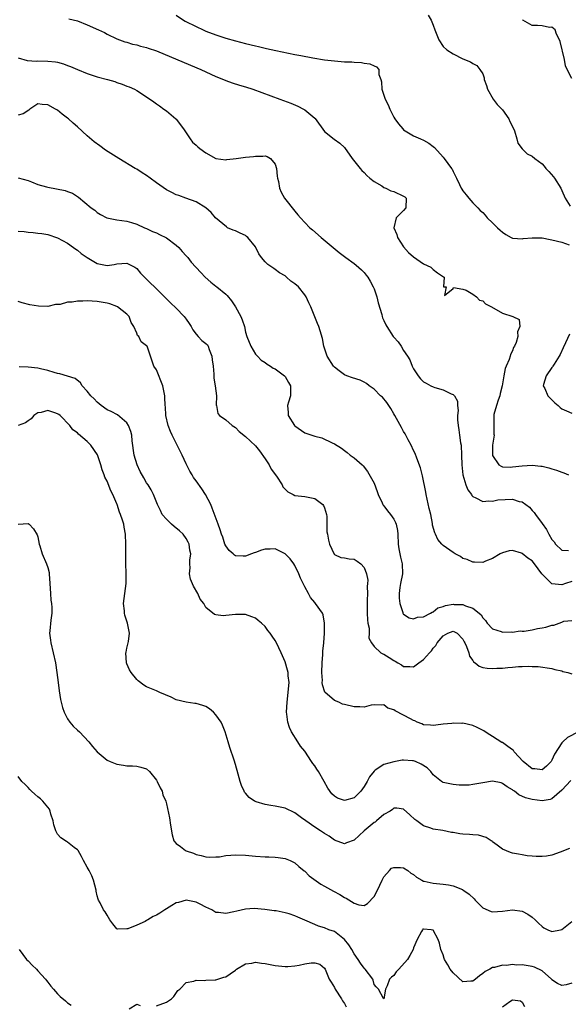
# Model space of a CAD drawing. Units: inches. Extents: x 2679000 to 2682000, y 1536461 to 1539000.
# Drawn here: x 2680753 to 2680864, y 1537104 to 1537303 of the extents above; entities that cross this region are included whole.
import ezdxf

# ---------------------------------------------------------------- set-up
doc = ezdxf.new("R2010")
doc.units = ezdxf.units.IN
doc.header["$MEASUREMENT"] = 0
doc.layers.add('LD26791536_2ft', color=63, linetype='Continuous')

msp = doc.modelspace()

# ---------------------------------------------------------------- linework, layer by layer
at = {"layer": 'LD26791536_2ft'}
for points, elevation in [([(2680763.25, 1537303.25), (2680765, 1537302.83), (2680767, 1537302.06), (2680769.23, 1537301), (2680770.45, 1537300.45), (2680771, 1537300.16), (2680773, 1537299.2), (2680773.48, 1537299), (2680774.61, 1537298.61), (2680775, 1537298.51), (2680776.14, 1537298.14), (2680777, 1537298), (2680777.74, 1537297.74), (2680779, 1537297.47), (2680779.34, 1537297.34), (2680781, 1537296.77), (2680787.85, 1537293.85), (2680789.99, 1537293), (2680793, 1537291.59), (2680794.55, 1537291), (2680795, 1537290.78), (2680796.3, 1537290.3), (2680797.81, 1537289.81), (2680799, 1537289.47), (2680800.47, 1537289), (2680805.96, 1537287), (2680808.15, 1537286.15), (2680809.57, 1537285.58), (2680810.75, 1537285), (2680811, 1537284.86), (2680813, 1537283.15), (2680813.07, 1537283.07), (2680815, 1537280.46), (2680816.92, 1537278.92), (2680818.11, 1537278.11), (2680819, 1537277.24), (2680820.55, 1537275), (2680822.17, 1537273), (2680822.55, 1537272.55), (2680823, 1537272.16), (2680823.55, 1537271.55), (2680824.17, 1537271), (2680825, 1537270.32), (2680826.56, 1537269.44), (2680827, 1537269.15), (2680827.38, 1537269), (2680828.43, 1537268.43), (2680829, 1537268.29), (2680831, 1537267.4), (2680831.24, 1537267.24), (2680831.51, 1537267), (2680831.45, 1537265), (2680831, 1537264.49), (2680829.51, 1537263), (2680829.01, 1537261), (2680829.59, 1537259.59), (2680829.76, 1537259), (2680831, 1537257.14), (2680831.97, 1537255.97), (2680833, 1537255.12), (2680835, 1537253.68), (2680836.51, 1537253), (2680836.77, 1537252.77), (2680837, 1537252.54), (2680837.85, 1537251.85), (2680839.05, 1537251.05), (2680839.19, 1537251), (2680839.06, 1537249.06), (2680839.63, 1537249), (2680839.29, 1537247.29), (2680841, 1537248.7), (2680841.11, 1537248.89), (2680843, 1537248.53), (2680843.62, 1537248.38), (2680845, 1537247.56), (2680845.71, 1537247), (2680846.34, 1537246.34), (2680847, 1537246.19), (2680847.59, 1537245.59), (2680848.8, 1537245), (2680851, 1537243.71), (2680853.07, 1537243), (2680854.4, 1537242.4), (2680854.5, 1537241), (2680854.05, 1537239.95), (2680854.13, 1537239), (2680853.75, 1537237.75), (2680853.4, 1537237), (2680853.24, 1537236.76), (2680853, 1537236.1), (2680852.62, 1537235.38), (2680852.54, 1537235), (2680852.36, 1537234.36), (2680851.76, 1537233), (2680851.51, 1537232.49), (2680851.28, 1537231), (2680850.96, 1537229), (2680850.54, 1537227.46), (2680850.45, 1537227), (2680850.09, 1537226.09), (2680849.75, 1537225), (2680849.22, 1537223.22), (2680849.21, 1537223), (2680849.27, 1537222.73), (2680849.21, 1537221), (2680849.25, 1537219.25), (2680849.3, 1537219), (2680849, 1537217), (2680848.99, 1537215), (2680849, 1537214.95), (2680850.28, 1537213), (2680850.74, 1537212.74), (2680851, 1537212.65), (2680852.57, 1537212.57), (2680853, 1537212.6), (2680855, 1537212.86), (2680857, 1537212.97), (2680858.77, 1537212.77), (2680859, 1537212.73), (2680860.4, 1537212.4), (2680861, 1537212.2), (2680861.95, 1537211.95), (2680863, 1537211.53), (2680863.41, 1537211.41), (2680864.36, 1537211)], 8672), ([(2680785, 1537304.01), (2680786.47, 1537303), (2680786.8, 1537302.8), (2680789, 1537301.68), (2680790.46, 1537301), (2680791, 1537300.77), (2680793, 1537299.98), (2680795, 1537299.3), (2680797, 1537298.76), (2680799, 1537298.27), (2680801, 1537297.8), (2680801.66, 1537297.66), (2680803, 1537297.33), (2680803.27, 1537297.27), (2680805.16, 1537296.84), (2680807.69, 1537296.31), (2680809, 1537296.06), (2680810.18, 1537295.82), (2680812.62, 1537295.38), (2680815, 1537294.98), (2680817, 1537294.72), (2680819, 1537294.57), (2680820.53, 1537294.53), (2680821, 1537294.47), (2680822.44, 1537294.44), (2680823, 1537294.28), (2680824.17, 1537294.17), (2680825, 1537293.71), (2680825.53, 1537293.53), (2680825.97, 1537293), (2680825.99, 1537292.01), (2680826.39, 1537291), (2680826.53, 1537290.53), (2680826.59, 1537289), (2680827.26, 1537287), (2680827.85, 1537285.85), (2680828.2, 1537285), (2680829, 1537283.35), (2680829.21, 1537283), (2680829.97, 1537281.97), (2680830.8, 1537281), (2680831, 1537280.81), (2680833, 1537279.6), (2680834.41, 1537279), (2680835, 1537278.72), (2680836.1, 1537278.1), (2680837, 1537277.4), (2680837.22, 1537277.22), (2680839, 1537275.24), (2680839.19, 1537275), (2680840.66, 1537273), (2680840.8, 1537272.8), (2680841, 1537272.34), (2680841.69, 1537271), (2680842.27, 1537269.73), (2680842.65, 1537269), (2680842.8, 1537268.8), (2680843, 1537268.46), (2680843.67, 1537267.67), (2680844.16, 1537267), (2680845, 1537266.02), (2680846, 1537265), (2680846.5, 1537264.5), (2680847, 1537264.05), (2680847.51, 1537263.51), (2680847.92, 1537263), (2680849, 1537262.01), (2680850, 1537261), (2680850.52, 1537260.52), (2680851, 1537260.11), (2680851.64, 1537259.64), (2680852.74, 1537259), (2680853, 1537258.87), (2680853.1, 1537258.9), (2680855, 1537258.76), (2680855.17, 1537258.83), (2680857.03, 1537258.97), (2680859, 1537258.92), (2680860.61, 1537258.61), (2680861, 1537258.56), (2680863, 1537258.04), (2680864.47, 1537257.53)], 8670), ([(2680835.99, 1537303.99), (2680836.57, 1537303), (2680837, 1537301.96), (2680837.31, 1537301), (2680838.1, 1537299), (2680839, 1537297.65), (2680839.75, 1537297), (2680841, 1537296.17), (2680843, 1537295.16), (2680844.53, 1537294.53), (2680845, 1537294.23), (2680845.78, 1537293.78), (2680846.44, 1537293), (2680847, 1537292.09), (2680847.29, 1537291.29), (2680847.31, 1537291), (2680847.75, 1537289.75), (2680847.94, 1537289), (2680849.13, 1537287), (2680849.93, 1537285.93), (2680850.84, 1537285), (2680851, 1537284.81), (2680852.26, 1537283), (2680852.46, 1537282.46), (2680853, 1537281.44), (2680853.4, 1537280.6), (2680853.91, 1537279), (2680854.11, 1537278.11), (2680855, 1537276.96), (2680855.96, 1537275.96), (2680857, 1537275.45), (2680857.51, 1537275), (2680859, 1537273.89), (2680859.43, 1537273.43), (2680859.76, 1537273), (2680860.37, 1537272.37), (2680861.31, 1537271.31), (2680861.53, 1537271), (2680862.83, 1537269), (2680863, 1537268.55), (2680863.7, 1537267), (2680864.67, 1537265.33)], 8668), ([(2680865, 1537291.19), (2680864.08, 1537293), (2680863.74, 1537293.74), (2680863.56, 1537295), (2680862.68, 1537298.68), (2680862.54, 1537299), (2680861.89, 1537300.11), (2680861.62, 1537301), (2680861, 1537301.57), (2680860.5, 1537301.5), (2680859, 1537301.8), (2680858.1, 1537301.9), (2680857, 1537301.92), (2680855.14, 1537303), (2680855.07, 1537303.07)], 8666), ([(2680753, 1537295.33), (2680754.82, 1537294.82), (2680756.7, 1537294.7), (2680757, 1537294.72), (2680759, 1537294.71), (2680760.55, 1537294.55), (2680761, 1537294.46), (2680762.15, 1537294.15), (2680763, 1537293.83), (2680763.6, 1537293.6), (2680765, 1537292.99), (2680767, 1537292.17), (2680768.2, 1537291.8), (2680769, 1537291.53), (2680771.05, 1537291), (2680772.55, 1537290.55), (2680773, 1537290.38), (2680774.05, 1537290.05), (2680775, 1537289.64), (2680775.49, 1537289.49), (2680776.57, 1537289), (2680777, 1537288.75), (2680779, 1537287.49), (2680780.43, 1537286.43), (2680781, 1537286.07), (2680781.62, 1537285.62), (2680782.5, 1537285), (2680783, 1537284.63), (2680784.94, 1537283), (2680785, 1537282.94), (2680786.47, 1537281), (2680787.78, 1537279), (2680788.29, 1537278.29), (2680789, 1537277.71), (2680789.34, 1537277.34), (2680789.73, 1537277), (2680791, 1537276.11), (2680793, 1537275), (2680795, 1537274.73), (2680795.23, 1537274.77), (2680797.12, 1537275), (2680799, 1537275.26), (2680800.6, 1537275.4), (2680801, 1537275.46), (2680802.53, 1537275.47), (2680803, 1537275.51), (2680803.39, 1537275.39), (2680804.05, 1537275), (2680805, 1537273.85), (2680805.3, 1537273), (2680805.43, 1537271.43), (2680805.49, 1537271), (2680805.65, 1537270.35), (2680805.85, 1537269), (2680806.19, 1537268.19), (2680806.89, 1537267), (2680809, 1537264.34), (2680809.61, 1537263.61), (2680810.11, 1537263), (2680811, 1537262.03), (2680812.05, 1537261), (2680812.54, 1537260.54), (2680814.31, 1537259), (2680816.72, 1537257), (2680817.98, 1537255.98), (2680819.27, 1537255), (2680821, 1537253.72), (2680821.39, 1537253.39), (2680822.45, 1537252.45), (2680823, 1537251.92), (2680823.42, 1537251.42), (2680823.72, 1537251), (2680824.2, 1537250.2), (2680824.85, 1537249), (2680825, 1537248.62), (2680825.55, 1537247), (2680825.83, 1537245.83), (2680826.56, 1537243.44), (2680826.66, 1537243), (2680826.75, 1537242.75), (2680827, 1537242.23), (2680827.37, 1537241.37), (2680827.57, 1537241), (2680828.87, 1537239), (2680829, 1537238.83), (2680829.88, 1537237.88), (2680830.47, 1537237), (2680831, 1537236.14), (2680831.77, 1537235), (2680832.24, 1537234.24), (2680832.74, 1537233), (2680833, 1537232.45), (2680833.92, 1537231), (2680834.42, 1537230.42), (2680835, 1537229.85), (2680835.52, 1537229.52), (2680836.52, 1537229), (2680837, 1537228.79), (2680837.33, 1537228.67), (2680839, 1537228.17), (2680840.63, 1537227.37), (2680841, 1537227.24), (2680841.26, 1537227), (2680841.88, 1537225.88), (2680841.87, 1537225), (2680842, 1537224), (2680841.89, 1537223), (2680841.9, 1537222.1), (2680842, 1537221), (2680842.14, 1537220.14), (2680842.3, 1537219), (2680842.52, 1537217.48), (2680842.61, 1537217), (2680842.73, 1537215), (2680842.77, 1537213), (2680843, 1537211), (2680843.58, 1537209), (2680843.96, 1537207.96), (2680844.7, 1537207), (2680844.81, 1537206.8), (2680845, 1537206.63), (2680845.62, 1537206.38), (2680847, 1537205.62), (2680848.22, 1537205.78), (2680849, 1537205.68), (2680850.06, 1537205.94), (2680853, 1537206.08), (2680854.38, 1537205.62), (2680855, 1537205.52), (2680856.45, 1537204.45), (2680857, 1537203.78), (2680857.41, 1537203.41), (2680857.65, 1537203), (2680859, 1537201.14), (2680859.93, 1537199.93), (2680860.4, 1537199), (2680861, 1537197.95), (2680861.43, 1537197.43), (2680861.73, 1537197), (2680863, 1537195.76), (2680864.32, 1537195.68)], 8674), ([(2680865, 1537189.42), (2680863.71, 1537189), (2680863, 1537188.74), (2680860.99, 1537188.99), (2680858.98, 1537190.98), (2680857.5, 1537193), (2680857, 1537193.59), (2680856.12, 1537194.12), (2680855, 1537195.07), (2680854.87, 1537195.13), (2680853, 1537195.71), (2680852.35, 1537195.65), (2680851, 1537195.26), (2680850.53, 1537195), (2680849, 1537194.11), (2680847.53, 1537193.53), (2680847, 1537193.28), (2680845.35, 1537193.35), (2680845, 1537193.31), (2680843.85, 1537193.85), (2680843, 1537194.11), (2680842.47, 1537194.47), (2680841.44, 1537195), (2680841, 1537195.27), (2680839, 1537196.7), (2680838.69, 1537197), (2680837.93, 1537197.93), (2680837.43, 1537199), (2680837.28, 1537199.28), (2680836.86, 1537200.86), (2680836.82, 1537201.18), (2680836.47, 1537203), (2680836.18, 1537204.18), (2680835.55, 1537207), (2680835.48, 1537207.48), (2680834.82, 1537210.82), (2680834.41, 1537212.41), (2680833.65, 1537214.35), (2680833.32, 1537215.32), (2680833, 1537215.94), (2680832.52, 1537217), (2680831.92, 1537218.08), (2680831.29, 1537219.29), (2680831, 1537219.74), (2680830.57, 1537220.57), (2680829.23, 1537223), (2680829, 1537223.36), (2680828.42, 1537224.42), (2680827.62, 1537225.62), (2680826.7, 1537226.7), (2680826.32, 1537227), (2680825, 1537228.35), (2680824, 1537229), (2680823.49, 1537229.49), (2680823, 1537229.73), (2680822.17, 1537230.17), (2680820.62, 1537230.62), (2680819.53, 1537231), (2680819, 1537231.21), (2680817.98, 1537232.02), (2680817, 1537232.77), (2680816.8, 1537233), (2680815.55, 1537235), (2680814.86, 1537237), (2680814.56, 1537238.56), (2680814.14, 1537240.14), (2680813.85, 1537241), (2680813.59, 1537241.59), (2680812.19, 1537245), (2680811.79, 1537245.79), (2680811.29, 1537247), (2680811, 1537247.4), (2680809.74, 1537249), (2680809, 1537249.66), (2680808.19, 1537250.19), (2680807.33, 1537251), (2680807, 1537251.25), (2680805.89, 1537251.89), (2680805, 1537252.53), (2680804.71, 1537252.71), (2680803.54, 1537253.54), (2680803, 1537254.12), (2680802.26, 1537255), (2680801.73, 1537255.73), (2680801.1, 1537257), (2680801, 1537257.15), (2680799.49, 1537259), (2680799.23, 1537259.23), (2680799, 1537259.4), (2680797.9, 1537259.9), (2680797, 1537260.33), (2680796.5, 1537260.5), (2680795.39, 1537261), (2680795.15, 1537261.15), (2680792.9, 1537263), (2680792.08, 1537264.08), (2680791, 1537265.01), (2680789, 1537266.22), (2680786.92, 1537267), (2680785.5, 1537267.5), (2680785, 1537267.64), (2680784.09, 1537268.09), (2680783, 1537268.66), (2680781, 1537270.04), (2680779.7, 1537271), (2680779, 1537271.55), (2680778.1, 1537272.1), (2680777, 1537272.84), (2680776.69, 1537273), (2680773.35, 1537275), (2680770.71, 1537276.71), (2680769.53, 1537277.53), (2680768.39, 1537278.39), (2680767, 1537279.6), (2680765, 1537281.39), (2680764.13, 1537282.13), (2680763.2, 1537283), (2680763, 1537283.17), (2680761.94, 1537283.94), (2680761, 1537284.74), (2680760.58, 1537285), (2680759, 1537285.86), (2680757.88, 1537285.88), (2680757, 1537286.07), (2680755.39, 1537285), (2680755.2, 1537284.8), (2680754, 1537284), (2680753, 1537283.75)], 8676), ([(2680753, 1537271.07), (2680755, 1537270.52), (2680755.7, 1537270.3), (2680757, 1537269.76), (2680758.75, 1537269.25), (2680759, 1537269.16), (2680762.53, 1537268.53), (2680763, 1537268.33), (2680764.01, 1537268.01), (2680765, 1537267.3), (2680765.19, 1537267.19), (2680767.81, 1537265), (2680768.51, 1537264.51), (2680769, 1537264.07), (2680769.66, 1537263.66), (2680770.97, 1537262.97), (2680773, 1537262.59), (2680775, 1537262.34), (2680775.97, 1537262.03), (2680777, 1537261.74), (2680778.59, 1537261), (2680779, 1537260.82), (2680780.22, 1537260.22), (2680781, 1537259.95), (2680781.62, 1537259.62), (2680783, 1537258.96), (2680785, 1537257.47), (2680785.53, 1537257), (2680786.17, 1537256.17), (2680787, 1537255.3), (2680787.32, 1537255), (2680788.03, 1537254.03), (2680789.94, 1537251.94), (2680790.86, 1537251), (2680791.98, 1537249.98), (2680793, 1537249.17), (2680793.19, 1537249), (2680795, 1537247.53), (2680795.27, 1537247.27), (2680796.19, 1537246.19), (2680796.96, 1537245), (2680798.06, 1537243), (2680798.34, 1537242.34), (2680798.78, 1537241), (2680799, 1537239.87), (2680799.29, 1537239), (2680800.08, 1537237), (2680801, 1537235.44), (2680801.44, 1537235), (2680802.2, 1537234.2), (2680803, 1537233.72), (2680803.38, 1537233.38), (2680804.03, 1537233), (2680804.57, 1537232.57), (2680805, 1537232.47), (2680806.91, 1537231), (2680807, 1537230.92), (2680807.68, 1537229.68), (2680808.1, 1537229), (2680808.11, 1537227.89), (2680808.09, 1537227), (2680807.68, 1537225.68), (2680807.5, 1537225), (2680807.63, 1537223.63), (2680807.66, 1537223), (2680808.91, 1537221), (2680809, 1537220.9), (2680811, 1537219.51), (2680813, 1537218.82), (2680814.47, 1537218.47), (2680816.53, 1537217.47), (2680817, 1537217.3), (2680818.43, 1537216.43), (2680819, 1537215.94), (2680819.55, 1537215.55), (2680820.2, 1537215), (2680821, 1537214.42), (2680822.58, 1537213), (2680822.82, 1537212.82), (2680823.71, 1537211.71), (2680825, 1537209.3), (2680825.63, 1537207.63), (2680825.84, 1537207), (2680826.65, 1537205.35), (2680826.81, 1537205), (2680826.88, 1537204.88), (2680827, 1537204.74), (2680827.74, 1537203.74), (2680828.32, 1537203), (2680829, 1537202.02), (2680829.36, 1537201.36), (2680829.46, 1537201), (2680829.73, 1537199.73), (2680829.79, 1537199), (2680829.91, 1537197), (2680830.04, 1537196.04), (2680830.34, 1537194.34), (2680830.67, 1537193), (2680830.74, 1537191), (2680830.33, 1537189), (2680830.22, 1537188.22), (2680830.06, 1537187), (2680830.08, 1537186.08), (2680830.22, 1537185), (2680830.82, 1537183.18), (2680830.85, 1537183), (2680830.9, 1537182.9), (2680831, 1537182.8), (2680832.11, 1537182.11), (2680833, 1537181.9), (2680833.79, 1537182.21), (2680835, 1537182.29), (2680836.42, 1537183), (2680836.74, 1537183.26), (2680837, 1537183.32), (2680837.9, 1537184.1), (2680839, 1537184.38), (2680839.44, 1537184.56), (2680841, 1537184.83), (2680841.19, 1537184.81), (2680843, 1537184.76), (2680843.49, 1537184.51), (2680845, 1537184.02), (2680846.27, 1537183), (2680846.67, 1537182.67), (2680847, 1537182.07), (2680847.53, 1537181.53), (2680847.92, 1537181), (2680849, 1537179.84), (2680850.7, 1537179.3), (2680851, 1537179.17), (2680852.76, 1537179.24), (2680853, 1537179.21), (2680854.58, 1537179.42), (2680855, 1537179.4), (2680855.4, 1537179.4), (2680857, 1537179.64), (2680858.09, 1537179.91), (2680859, 1537180.04), (2680859.79, 1537180.21), (2680861, 1537180.6), (2680861.41, 1537180.59), (2680863, 1537181.21), (2680863.43, 1537181.43), (2680865, 1537181.53)], 8678), ([(2680753, 1537260.26), (2680754.21, 1537260.21), (2680755, 1537260.07), (2680756.05, 1537260.05), (2680757, 1537259.91), (2680757.82, 1537259.82), (2680759, 1537259.6), (2680761, 1537258.94), (2680763, 1537257.85), (2680764.21, 1537257), (2680764.66, 1537256.66), (2680765, 1537256.44), (2680765.77, 1537255.77), (2680767, 1537254.94), (2680769, 1537253.74), (2680771, 1537253.35), (2680772.43, 1537253.57), (2680773, 1537253.69), (2680775, 1537253.82), (2680776.61, 1537253), (2680777, 1537252.74), (2680777.77, 1537251.77), (2680778.55, 1537251), (2680779, 1537250.59), (2680779.78, 1537249.78), (2680780.58, 1537249), (2680781, 1537248.62), (2680783, 1537246.63), (2680783.8, 1537245.8), (2680785, 1537244.69), (2680786.61, 1537243), (2680786.78, 1537242.78), (2680787, 1537242.46), (2680787.6, 1537241.6), (2680788, 1537241), (2680788.32, 1537240.32), (2680789, 1537239.44), (2680789.46, 1537239), (2680790.2, 1537238.2), (2680791, 1537237.59), (2680791.29, 1537237.29), (2680791.43, 1537237), (2680791.63, 1537236.37), (2680792.16, 1537235), (2680792.25, 1537234.25), (2680792.43, 1537233), (2680792.62, 1537231.38), (2680792.61, 1537231), (2680792.57, 1537230.57), (2680792.88, 1537229), (2680793.11, 1537227), (2680793.08, 1537225.08), (2680793.12, 1537225), (2680793.43, 1537223.43), (2680793.77, 1537223), (2680795, 1537222.11), (2680796.29, 1537221), (2680797, 1537220.57), (2680797.74, 1537219.74), (2680799, 1537218.74), (2680801, 1537216.87), (2680801.85, 1537215.85), (2680803, 1537214.25), (2680803.78, 1537213), (2680804.17, 1537212.17), (2680805.26, 1537210.74), (2680806.39, 1537209), (2680806.58, 1537208.58), (2680807, 1537208.11), (2680807.56, 1537207.56), (2680808.67, 1537207), (2680809, 1537206.85), (2680811, 1537206.61), (2680813, 1537206.22), (2680814.62, 1537205), (2680814.78, 1537204.78), (2680815, 1537204.31), (2680815.4, 1537203), (2680815.45, 1537202.55), (2680815.49, 1537201), (2680815.48, 1537199.49), (2680815.56, 1537199), (2680815.78, 1537197.78), (2680816.03, 1537197), (2680816.96, 1537194.96), (2680817, 1537194.89), (2680818.29, 1537194.29), (2680819, 1537194.24), (2680820, 1537194), (2680821, 1537193.98), (2680821.57, 1537193.57), (2680822.31, 1537193), (2680823, 1537192.29), (2680823.45, 1537191), (2680823.72, 1537189.72), (2680823.68, 1537189), (2680823.61, 1537188.39), (2680823.67, 1537187), (2680823.65, 1537185.65), (2680823.61, 1537185), (2680823.63, 1537184.37), (2680823.62, 1537183), (2680823.66, 1537181.66), (2680823.77, 1537181), (2680824.03, 1537179.97), (2680824.04, 1537179), (2680823.97, 1537177.97), (2680824.52, 1537177), (2680825, 1537176.27), (2680826.39, 1537175), (2680826.79, 1537174.79), (2680827, 1537174.73), (2680828.05, 1537174.05), (2680829, 1537173.46), (2680829.3, 1537173.3), (2680829.8, 1537173), (2680830.57, 1537172.57), (2680831, 1537172.25), (2680832.23, 1537172.23), (2680833, 1537172.18), (2680834.08, 1537173), (2680835, 1537173.64), (2680836.21, 1537175), (2680836.6, 1537175.4), (2680837, 1537175.94), (2680837.54, 1537176.46), (2680837.81, 1537177), (2680839, 1537178.45), (2680839.93, 1537179), (2680841, 1537179.4), (2680841.81, 1537179), (2680843, 1537177.79), (2680843.25, 1537177.25), (2680843.39, 1537177), (2680843.74, 1537176.26), (2680844.16, 1537175), (2680844.33, 1537174.33), (2680845, 1537173.42), (2680845.16, 1537173.16), (2680845.45, 1537173), (2680846.29, 1537172.29), (2680847, 1537172.07), (2680847.88, 1537171.88), (2680849, 1537171.83), (2680849.88, 1537171.88), (2680851, 1537171.91), (2680852.07, 1537172.07), (2680853, 1537172.09), (2680854.26, 1537172.26), (2680855, 1537172.24), (2680856.33, 1537172.33), (2680857, 1537172.26), (2680858.23, 1537172.23), (2680861, 1537171.81), (2680861.61, 1537171.61), (2680863, 1537171.36), (2680863.23, 1537171.23), (2680864.22, 1537171), (2680865, 1537170.76)], 8680), ([(2680866.39, 1537159), (2680864.14, 1537157.86), (2680863.19, 1537157), (2680863, 1537156.8), (2680861.49, 1537154.51), (2680861, 1537153.27), (2680860.84, 1537153), (2680859.92, 1537152.08), (2680859, 1537151.33), (2680857.52, 1537151.52), (2680857, 1537151.54), (2680855.18, 1537153), (2680853.39, 1537155), (2680853.23, 1537155.23), (2680853, 1537155.39), (2680852.09, 1537156.09), (2680851, 1537156.84), (2680850.89, 1537156.89), (2680849, 1537158.1), (2680848.42, 1537158.42), (2680847.51, 1537159), (2680847.21, 1537159.21), (2680845.89, 1537159.89), (2680845, 1537160.28), (2680843, 1537160.76), (2680842.74, 1537160.74), (2680841, 1537160.79), (2680840.74, 1537160.74), (2680839, 1537160.59), (2680838.51, 1537160.51), (2680837, 1537160.33), (2680836.4, 1537160.4), (2680835, 1537160.46), (2680834.65, 1537160.64), (2680833.73, 1537161), (2680833.23, 1537161.23), (2680833, 1537161.29), (2680832.36, 1537161.64), (2680831, 1537162.42), (2680829.26, 1537163.26), (2680829, 1537163.48), (2680827.79, 1537163.79), (2680827, 1537164.48), (2680826.44, 1537164.44), (2680825, 1537164.49), (2680824.43, 1537164.43), (2680823, 1537163.99), (2680822.11, 1537164.11), (2680821, 1537164.05), (2680819, 1537164.54), (2680818.65, 1537164.65), (2680817.88, 1537165), (2680817, 1537165.35), (2680815.08, 1537167.08), (2680814.56, 1537168.56), (2680814.54, 1537169), (2680814.56, 1537169.44), (2680814.45, 1537171), (2680814.54, 1537173), (2680814.68, 1537174.68), (2680814.68, 1537175.32), (2680814.84, 1537177), (2680814.97, 1537178.97), (2680815, 1537181), (2680814.69, 1537182.69), (2680814.56, 1537183), (2680813.18, 1537185), (2680813, 1537185.18), (2680812.18, 1537186.18), (2680811.77, 1537187), (2680811, 1537188.34), (2680810.1, 1537190.1), (2680809.77, 1537191), (2680809, 1537192.7), (2680808.81, 1537193), (2680808.02, 1537194.02), (2680807, 1537195.05), (2680805, 1537196.02), (2680803.96, 1537195.96), (2680803, 1537195.97), (2680802.24, 1537195.76), (2680801, 1537195.27), (2680800.77, 1537195.23), (2680800.22, 1537195), (2680799, 1537194.57), (2680798.54, 1537194.54), (2680797, 1537194.6), (2680796.76, 1537194.76), (2680796.48, 1537195), (2680795.73, 1537195.73), (2680795, 1537196.63), (2680794.84, 1537197), (2680794.4, 1537198.4), (2680794.15, 1537199), (2680793.89, 1537199.89), (2680793.46, 1537201), (2680792.29, 1537204.29), (2680791.96, 1537205), (2680790.94, 1537207), (2680790.18, 1537208.18), (2680789, 1537209.76), (2680788.5, 1537210.5), (2680788.21, 1537211), (2680787.75, 1537211.75), (2680787, 1537213.2), (2680786.17, 1537215), (2680785.14, 1537217.14), (2680784.17, 1537219), (2680783.8, 1537219.8), (2680783.34, 1537221), (2680782.91, 1537223), (2680782.79, 1537224.79), (2680782.76, 1537225), (2680782.7, 1537226.7), (2680782.67, 1537227), (2680782.3, 1537229), (2680781, 1537232.22), (2680780.48, 1537233), (2680779.08, 1537237), (2680779, 1537237.11), (2680777.9, 1537237.9), (2680777.4, 1537239), (2680777.18, 1537239.18), (2680777, 1537239.66), (2680776.42, 1537241), (2680775.84, 1537241.84), (2680775.45, 1537243), (2680775, 1537243.48), (2680773.14, 1537245), (2680773, 1537245.07), (2680771.57, 1537245.57), (2680771, 1537245.74), (2680769, 1537246.09), (2680767, 1537246.19), (2680766.12, 1537246.12), (2680765, 1537246.13), (2680763.92, 1537245.92), (2680763, 1537245.9), (2680761.48, 1537245.48), (2680760.55, 1537245.45), (2680759, 1537245.05), (2680757.1, 1537245.1), (2680755.4, 1537245.4), (2680753.79, 1537245.79), (2680753, 1537246.05)], 8682), ([(2680864.53, 1537239.47), (2680863.71, 1537237.71), (2680863.28, 1537236.72), (2680862.64, 1537235.36), (2680862.43, 1537235), (2680861.42, 1537233.42), (2680861.18, 1537233), (2680861.13, 1537232.87), (2680861, 1537232.71), (2680859.82, 1537231), (2680859.28, 1537229.28), (2680859.24, 1537229), (2680859.53, 1537228.47), (2680860.18, 1537227), (2680861.59, 1537225.59), (2680862.29, 1537225), (2680862.65, 1537224.65), (2680863, 1537224.38), (2680863.92, 1537223.92), (2680865, 1537223.51)], 8670), ([(2680864.79, 1537149.21), (2680863, 1537147.21), (2680861, 1537145.46), (2680860.66, 1537145.34), (2680859, 1537145.08), (2680857, 1537145.32), (2680855.67, 1537145.67), (2680854.31, 1537146.31), (2680853.45, 1537147), (2680853.16, 1537147.16), (2680853, 1537147.29), (2680851.93, 1537147.93), (2680851, 1537148.6), (2680850.7, 1537148.7), (2680849, 1537149.05), (2680847, 1537148.73), (2680845, 1537148.35), (2680844.25, 1537148.25), (2680842.23, 1537148.23), (2680841, 1537148.35), (2680839, 1537148.79), (2680838.86, 1537148.86), (2680838.65, 1537149), (2680837, 1537150.34), (2680836.47, 1537151), (2680835.74, 1537151.74), (2680834.51, 1537152.51), (2680833.4, 1537153), (2680833, 1537153.15), (2680832.82, 1537153.18), (2680831, 1537153.29), (2680830.71, 1537153.29), (2680829, 1537152.97), (2680827, 1537152.45), (2680825.25, 1537151.25), (2680825, 1537151.1), (2680824.07, 1537149.93), (2680823.59, 1537149), (2680823, 1537147.96), (2680822.32, 1537147), (2680821, 1537145.66), (2680819, 1537145.14), (2680817.64, 1537145.64), (2680817, 1537145.98), (2680816.46, 1537146.46), (2680815.64, 1537147.64), (2680814.92, 1537149), (2680813.74, 1537151), (2680813.45, 1537151.45), (2680813, 1537152.16), (2680812.6, 1537152.6), (2680812.38, 1537153), (2680811, 1537155.09), (2680810.13, 1537156.13), (2680809.62, 1537157), (2680808.33, 1537159), (2680807.9, 1537159.9), (2680807.56, 1537161), (2680807.39, 1537162.61), (2680807.33, 1537163), (2680807.42, 1537165), (2680807.66, 1537167), (2680807.73, 1537167.73), (2680807.81, 1537169), (2680807.66, 1537170.34), (2680807.62, 1537171), (2680807.51, 1537171.51), (2680807, 1537173.2), (2680806.22, 1537175), (2680805.27, 1537177), (2680805, 1537177.51), (2680804.37, 1537178.37), (2680803.98, 1537179), (2680803.55, 1537179.55), (2680803, 1537180.34), (2680802.27, 1537181), (2680801.55, 1537181.55), (2680801, 1537182.03), (2680800.27, 1537182.27), (2680799, 1537182.74), (2680798.75, 1537182.75), (2680797, 1537182.74), (2680795, 1537182.54), (2680794.51, 1537182.51), (2680793, 1537182.68), (2680792.76, 1537182.76), (2680791, 1537184.17), (2680790.54, 1537185), (2680789.86, 1537185.86), (2680789.33, 1537187), (2680788.47, 1537188.47), (2680787.9, 1537189.9), (2680787.67, 1537191), (2680787.78, 1537192.22), (2680787.75, 1537193), (2680787.76, 1537193.76), (2680787.95, 1537195), (2680787.77, 1537195.77), (2680787.62, 1537197), (2680787.41, 1537197.41), (2680787, 1537198.11), (2680786.36, 1537199), (2680785.67, 1537199.68), (2680784.54, 1537200.54), (2680784, 1537201), (2680783, 1537202.01), (2680782.16, 1537203), (2680781.81, 1537203.81), (2680781.18, 1537205), (2680780.39, 1537207), (2680779.94, 1537207.94), (2680779.29, 1537209), (2680779, 1537209.41), (2680778.41, 1537210.41), (2680777.71, 1537211.71), (2680777.06, 1537213), (2680776.45, 1537215), (2680776.09, 1537217.91), (2680776, 1537219), (2680775.8, 1537219.8), (2680775.34, 1537221), (2680775, 1537221.5), (2680773.11, 1537223.11), (2680771.81, 1537223.81), (2680771, 1537224.18), (2680769.83, 1537225), (2680769.4, 1537225.4), (2680769, 1537225.72), (2680768.38, 1537226.38), (2680767.69, 1537227), (2680767, 1537227.93), (2680765.96, 1537229), (2680765.61, 1537229.61), (2680764.52, 1537230.52), (2680761.44, 1537231.44), (2680761, 1537231.52), (2680760.27, 1537231.73), (2680759, 1537232.14), (2680757.55, 1537232.45), (2680757, 1537232.59), (2680755, 1537232.8), (2680753.18, 1537232.82)], 8684), ([(2680864.55, 1537135.45), (2680862.69, 1537134.69), (2680861, 1537134.11), (2680859.89, 1537133.89), (2680859, 1537133.79), (2680857.78, 1537133.78), (2680857, 1537133.88), (2680855.96, 1537133.96), (2680855, 1537134.17), (2680854.25, 1537134.25), (2680853, 1537134.51), (2680852.61, 1537134.61), (2680851, 1537135.28), (2680849.92, 1537136.08), (2680849, 1537136.79), (2680848.89, 1537136.89), (2680848.69, 1537137), (2680847.67, 1537137.67), (2680846.15, 1537138.15), (2680845, 1537138.22), (2680844.29, 1537138.29), (2680843, 1537138.33), (2680842.37, 1537138.37), (2680841, 1537138.63), (2680840.65, 1537138.65), (2680838.94, 1537139.06), (2680837, 1537139.33), (2680836.49, 1537139.51), (2680835, 1537139.99), (2680833.64, 1537141), (2680833.29, 1537141.29), (2680832.27, 1537142.27), (2680831, 1537143.41), (2680829.6, 1537143.6), (2680829, 1537143.59), (2680828.71, 1537143.29), (2680828.25, 1537143), (2680827, 1537142.3), (2680825.49, 1537141), (2680825.22, 1537140.78), (2680825, 1537140.66), (2680823.04, 1537139), (2680821, 1537137.1), (2680819.46, 1537136.54), (2680819, 1537136.38), (2680817, 1537137.11), (2680815.9, 1537137.9), (2680815, 1537138.44), (2680814.18, 1537139), (2680813, 1537139.76), (2680811.19, 1537141), (2680810.36, 1537141.64), (2680809, 1537142.64), (2680807, 1537143.57), (2680805, 1537144), (2680804.11, 1537144.11), (2680803, 1537144.31), (2680801.13, 1537144.87), (2680801, 1537144.9), (2680800.81, 1537145), (2680799.73, 1537145.73), (2680799, 1537146.62), (2680798.81, 1537146.81), (2680798.71, 1537147), (2680798.16, 1537148.16), (2680797.9, 1537149), (2680797.54, 1537150.46), (2680797, 1537152.43), (2680796.73, 1537153.27), (2680795.84, 1537155.84), (2680795.48, 1537157), (2680794.9, 1537159), (2680794.35, 1537160.35), (2680794.06, 1537161), (2680793, 1537162.49), (2680792.53, 1537163), (2680791.71, 1537163.71), (2680791, 1537164.13), (2680790.35, 1537164.35), (2680789, 1537164.77), (2680788.77, 1537164.77), (2680787.02, 1537165.02), (2680785, 1537165.52), (2680783.98, 1537166.02), (2680781.69, 1537167), (2680781, 1537167.31), (2680779, 1537168.14), (2680778.45, 1537168.45), (2680777.31, 1537169.31), (2680777, 1537169.58), (2680775.87, 1537171), (2680775.56, 1537171.56), (2680775, 1537172.79), (2680774.92, 1537173), (2680774.82, 1537175), (2680774.84, 1537175.16), (2680775, 1537175.96), (2680775.31, 1537177.31), (2680775.55, 1537179), (2680775.15, 1537181), (2680775, 1537181.38), (2680774.62, 1537182.62), (2680774.55, 1537183), (2680774.52, 1537183.48), (2680774.33, 1537185), (2680774.56, 1537187), (2680774.88, 1537189), (2680774.88, 1537190.88), (2680774.89, 1537191.11), (2680774.77, 1537193), (2680774.77, 1537195), (2680774.82, 1537197), (2680774.74, 1537199), (2680774.43, 1537200.43), (2680774.36, 1537201), (2680774.14, 1537201.86), (2680773.73, 1537203), (2680773.48, 1537203.48), (2680773.05, 1537205), (2680773, 1537205.13), (2680772.18, 1537207), (2680771.77, 1537207.77), (2680771, 1537209.7), (2680770.55, 1537210.55), (2680770.4, 1537211), (2680769.99, 1537211.99), (2680769.75, 1537213), (2680769.05, 1537215.05), (2680767.71, 1537217), (2680767, 1537217.72), (2680765.24, 1537219.24), (2680765, 1537219.48), (2680764.08, 1537220.08), (2680763.44, 1537221), (2680761.5, 1537223), (2680761.22, 1537223.22), (2680761, 1537223.36), (2680760.45, 1537223.55), (2680759, 1537224.02), (2680757.64, 1537223.64), (2680757, 1537223.54), (2680756.19, 1537223), (2680755.65, 1537222.35), (2680755, 1537221.91), (2680754.48, 1537221.52), (2680753, 1537220.98)], 8686), ([(2680753, 1537201.04), (2680755, 1537201.13), (2680755.25, 1537201), (2680756.11, 1537200.11), (2680756.87, 1537198.87), (2680757, 1537198.49), (2680757.27, 1537197), (2680757.38, 1537196.62), (2680757.88, 1537195), (2680758.77, 1537193), (2680759, 1537192.25), (2680759.26, 1537191.25), (2680759.3, 1537191), (2680759.42, 1537189), (2680759.52, 1537187), (2680759.63, 1537185.63), (2680759.73, 1537185), (2680759.83, 1537184.17), (2680759.83, 1537183), (2680759.64, 1537181.64), (2680759.45, 1537179.45), (2680759.38, 1537179), (2680759.57, 1537177.57), (2680759.6, 1537177), (2680760.55, 1537173), (2680760.85, 1537171), (2680761.08, 1537169), (2680761.3, 1537167.3), (2680761.58, 1537165.58), (2680761.96, 1537163.96), (2680762.29, 1537163), (2680763, 1537161.65), (2680763.43, 1537161), (2680764.16, 1537160.16), (2680765, 1537159.35), (2680765.4, 1537159), (2680767.34, 1537157), (2680768.05, 1537156.05), (2680769, 1537154.95), (2680771, 1537153.27), (2680771.59, 1537153), (2680772.62, 1537152.62), (2680773, 1537152.51), (2680774.31, 1537152.31), (2680775, 1537152.17), (2680776.16, 1537152.16), (2680777, 1537152.08), (2680777.86, 1537151.86), (2680779, 1537151.52), (2680779.55, 1537151), (2680781, 1537149.26), (2680781.15, 1537149), (2680781.73, 1537147.73), (2680782.12, 1537147), (2680782.31, 1537146.31), (2680782.86, 1537145), (2680783, 1537144.44), (2680783.63, 1537141.63), (2680783.83, 1537140.17), (2680784.17, 1537138.17), (2680784.53, 1537137), (2680785, 1537136.47), (2680785.82, 1537135.82), (2680786.89, 1537135), (2680787, 1537134.94), (2680788.49, 1537134.49), (2680789, 1537134.2), (2680790, 1537134), (2680791, 1537133.75), (2680791.68, 1537133.68), (2680793, 1537133.75), (2680793.77, 1537133.77), (2680795, 1537134), (2680796.05, 1537134.05), (2680797, 1537134.16), (2680799, 1537134.08), (2680801, 1537133.87), (2680803, 1537133.73), (2680803.72, 1537133.72), (2680805, 1537133.66), (2680805.61, 1537133.61), (2680807, 1537133.4), (2680808.02, 1537133), (2680809, 1537132.53), (2680809.81, 1537131.81), (2680810.9, 1537130.9), (2680811, 1537130.84), (2680811.9, 1537129.9), (2680814.23, 1537128.23), (2680815, 1537127.83), (2680816.79, 1537126.79), (2680818.11, 1537126.11), (2680819, 1537125.54), (2680819.4, 1537125.4), (2680821, 1537124.37), (2680821.95, 1537124.05), (2680823, 1537123.93), (2680823.69, 1537124.31), (2680825, 1537125.73), (2680825.72, 1537127), (2680826.64, 1537129), (2680827, 1537129.71), (2680828.14, 1537131), (2680828.57, 1537131.43), (2680829, 1537131.61), (2680830.39, 1537131.61), (2680831, 1537131.53), (2680831.84, 1537131), (2680832.46, 1537130.46), (2680833, 1537130.15), (2680833.6, 1537129.6), (2680834.69, 1537129), (2680835, 1537128.85), (2680835.17, 1537128.83), (2680837, 1537128.44), (2680839, 1537128.24), (2680840.1, 1537128.1), (2680841, 1537127.88), (2680842.9, 1537127.1), (2680843, 1537127.07), (2680844.22, 1537126.22), (2680845.24, 1537125.24), (2680845.46, 1537125), (2680847, 1537123.45), (2680848.7, 1537122.7), (2680849, 1537122.63), (2680851, 1537122.76), (2680853, 1537123.02), (2680855, 1537122.72), (2680856.14, 1537122.14), (2680857, 1537121.56), (2680857.63, 1537121), (2680858.3, 1537120.3), (2680859, 1537119.64), (2680859.39, 1537119.39), (2680860.18, 1537119), (2680861, 1537118.67), (2680862.75, 1537119), (2680863, 1537119.06), (2680865, 1537120.67)], 8688), ([(2680865, 1537108.22), (2680863.87, 1537107.87), (2680863, 1537107.73), (2680862.12, 1537108.12), (2680861, 1537108.89), (2680860.91, 1537109), (2680859, 1537110.65), (2680857.44, 1537111.44), (2680857, 1537111.57), (2680855, 1537111.9), (2680853.86, 1537111.86), (2680853, 1537111.93), (2680851.78, 1537111.78), (2680851, 1537111.82), (2680849.39, 1537111.39), (2680849, 1537111.36), (2680848.41, 1537111), (2680847.48, 1537110.52), (2680847, 1537110.12), (2680846.32, 1537109.68), (2680845.52, 1537109), (2680845, 1537108.62), (2680844.57, 1537108.57), (2680843, 1537108.47), (2680841, 1537110.26), (2680840.41, 1537111), (2680839.92, 1537111.92), (2680839.24, 1537113), (2680839.2, 1537113.2), (2680839, 1537113.93), (2680838.55, 1537115), (2680838.27, 1537116.27), (2680838, 1537117), (2680837, 1537118.93), (2680836.58, 1537119), (2680835, 1537119.14), (2680834.91, 1537119.09), (2680834.79, 1537119), (2680834.61, 1537118.61), (2680833.73, 1537117), (2680833, 1537115.35), (2680832.9, 1537115), (2680832.24, 1537113.76), (2680831.79, 1537113), (2680830.01, 1537111), (2680829.5, 1537110.5), (2680829, 1537109.74), (2680828.57, 1537109.43), (2680828.12, 1537109), (2680827.64, 1537107.64), (2680827.31, 1537107), (2680827, 1537104.99), (2680826.92, 1537105.08), (2680825.91, 1537107), (2680825.47, 1537107.47), (2680825, 1537107.89), (2680824.81, 1537108.81), (2680824.73, 1537109), (2680823.22, 1537111), (2680823, 1537111.19), (2680822.25, 1537112.25), (2680821.82, 1537113), (2680821, 1537114.15), (2680820.51, 1537115), (2680819.93, 1537115.93), (2680819, 1537117.05), (2680817, 1537118.61), (2680815.88, 1537119), (2680815, 1537119.36), (2680813.75, 1537119.75), (2680813, 1537120.03), (2680811, 1537120.93), (2680809.56, 1537121.56), (2680809, 1537121.79), (2680807.81, 1537122.19), (2680807, 1537122.41), (2680805.2, 1537122.8), (2680804.82, 1537122.82), (2680802.89, 1537123.11), (2680800.74, 1537123.26), (2680799, 1537123.13), (2680797.22, 1537122.78), (2680796.64, 1537122.64), (2680795, 1537122.3), (2680793.53, 1537122.47), (2680793, 1537122.49), (2680792.17, 1537123), (2680791, 1537123.54), (2680789.85, 1537124.15), (2680789, 1537124.56), (2680787, 1537124.96), (2680785.47, 1537124.53), (2680785, 1537124.42), (2680784.12, 1537123.88), (2680783, 1537123.23), (2680782.68, 1537123), (2680781.68, 1537122.32), (2680781, 1537121.95), (2680780.34, 1537121.66), (2680779.27, 1537121), (2680779, 1537120.85), (2680778.69, 1537120.69), (2680777, 1537119.94), (2680775.17, 1537119.17), (2680775, 1537119.15), (2680773.11, 1537119.11), (2680773, 1537119.2), (2680772.17, 1537120.17), (2680771.58, 1537121), (2680771, 1537121.96), (2680770.63, 1537122.63), (2680770.3, 1537123), (2680769.59, 1537124.41), (2680769.26, 1537125), (2680769.18, 1537125.18), (2680769, 1537125.85), (2680768.78, 1537126.78), (2680768.76, 1537127), (2680768.26, 1537129), (2680767.9, 1537129.9), (2680767.37, 1537131), (2680767, 1537131.68), (2680766.22, 1537133), (2680765.81, 1537133.81), (2680765.14, 1537135), (2680765, 1537135.17), (2680764.37, 1537135.63), (2680763, 1537136.69), (2680762.81, 1537136.81), (2680761.61, 1537137.61), (2680761, 1537138.35), (2680760.62, 1537139), (2680760.24, 1537140.24), (2680760.08, 1537141), (2680759.62, 1537142.38), (2680759.5, 1537143), (2680759.38, 1537143.38), (2680759, 1537143.76), (2680758.01, 1537145), (2680757.5, 1537145.5), (2680757, 1537145.87), (2680756.4, 1537146.4), (2680755.68, 1537147), (2680755.36, 1537147.36), (2680755, 1537147.78), (2680754.4, 1537148.4), (2680753.72, 1537149), (2680753, 1537150.01)], 8690), ([(2680753.21, 1537115), (2680754.71, 1537113), (2680755, 1537112.73), (2680755.86, 1537111.86), (2680756.73, 1537111), (2680757, 1537110.71), (2680758.54, 1537109), (2680758.72, 1537108.72), (2680759, 1537108.38), (2680759.59, 1537107.59), (2680760.14, 1537107), (2680761, 1537106), (2680761.51, 1537105.51), (2680762.62, 1537104.62), (2680763, 1537104.24), (2680763.76, 1537103.76)], 8692), ([(2680781, 1537103.63), (2680783, 1537104.32), (2680784.01, 1537105), (2680784.49, 1537105.51), (2680785.31, 1537106.69), (2680785.74, 1537107), (2680787, 1537108.33), (2680788.58, 1537108.58), (2680789, 1537108.79), (2680790.73, 1537108.73), (2680791, 1537108.81), (2680792.87, 1537108.87), (2680793, 1537108.89), (2680794.62, 1537109.38), (2680795, 1537109.48), (2680795.9, 1537110.1), (2680797, 1537110.84), (2680797.21, 1537111), (2680799, 1537112.09), (2680800.26, 1537112.26), (2680801, 1537112.45), (2680802.23, 1537112.23), (2680803, 1537112.18), (2680803.97, 1537111.97), (2680805, 1537111.79), (2680805.69, 1537111.69), (2680807, 1537111.55), (2680807.56, 1537111.56), (2680809, 1537111.72), (2680809.86, 1537111.86), (2680811, 1537112.1), (2680812.29, 1537112.29), (2680813, 1537112.27), (2680814.05, 1537112.05), (2680815, 1537111.19), (2680815.11, 1537111), (2680815.94, 1537109), (2680816.36, 1537108.36), (2680817, 1537107.32), (2680817.16, 1537107), (2680818.42, 1537105), (2680818.63, 1537104.63), (2680819, 1537104.08), (2680819.38, 1537103.38)], 8692), ([(2680775.49, 1537103), (2680777, 1537103.93), (2680777.7, 1537103.7)], 8692), ([(2680851, 1537103.41), (2680852.48, 1537104.48), (2680853, 1537104.83), (2680854.62, 1537104.62), (2680855, 1537104.36), (2680855.47, 1537103.47)], 8692)]:
    msp.add_lwpolyline(points, dxfattribs=dict(at, elevation=elevation))

doc.saveas('drawing.dxf')
